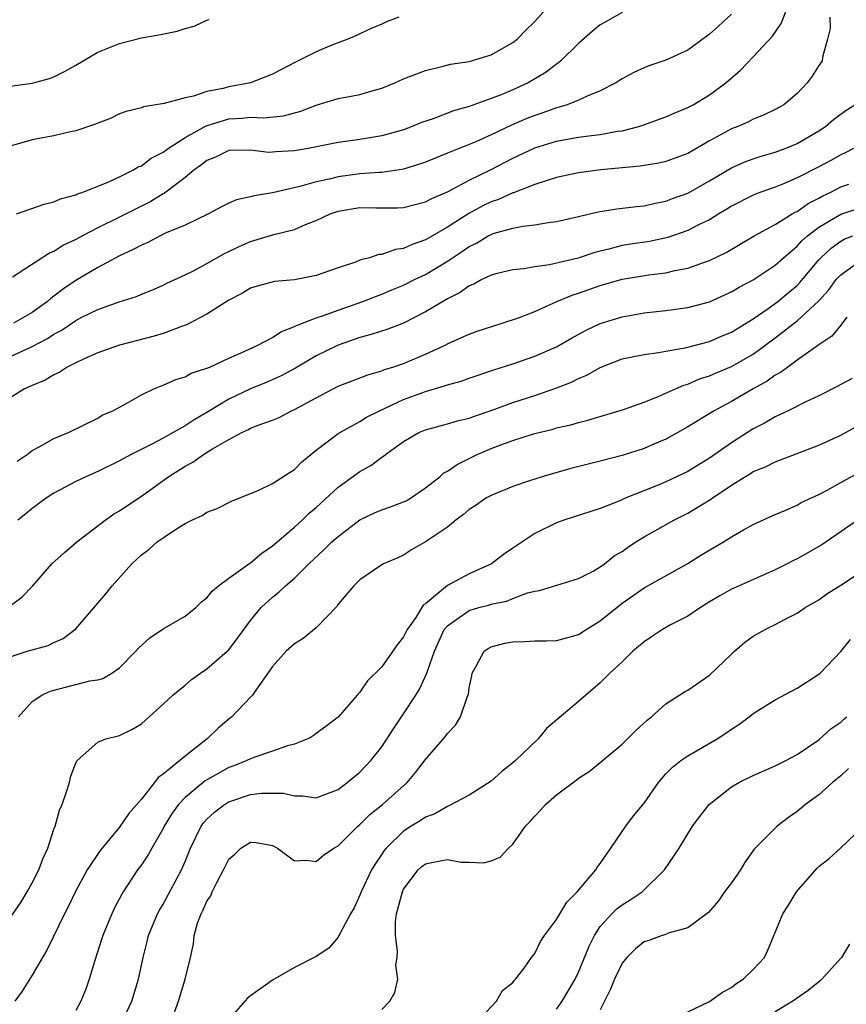
# Model space of a CAD drawing. Units: inches. Extents: x 2583000 to 2586000, y 1521000 to 1524000.
# Drawn here: x 2584232 to 2584308, y 1521249 to 1521339 of the extents above; entities that cross this region are included whole.
import ezdxf

# ---------------------------------------------------------------- set-up
doc = ezdxf.new("R2010")
doc.units = ezdxf.units.IN
doc.header["$MEASUREMENT"] = 0
doc.layers.add('LD25831521_2ft', color=112, linetype='Continuous')

msp = doc.modelspace()

# ---------------------------------------------------------------- linework, layer by layer
at = {"layer": 'LD25831521_2ft'}
for points, elevation in [([(2584231.555, 1521321), (2584234.097, 1521321.903), (2584235, 1521322.113), (2584235.599, 1521322.401), (2584237, 1521322.76), (2584237.155, 1521322.845), (2584237.637, 1521323), (2584239.868, 1521323.868), (2584241, 1521324.393), (2584242.216, 1521325), (2584242.696, 1521325.304), (2584243, 1521325.419), (2584243.903, 1521326.097), (2584245, 1521326.67), (2584245.446, 1521327), (2584247, 1521327.984), (2584248.933, 1521329.067), (2584251, 1521329.71), (2584252.232, 1521329.768), (2584253, 1521329.858), (2584254.206, 1521329.794), (2584256.014, 1521329.986), (2584257.583, 1521330.417), (2584259, 1521330.966), (2584261, 1521331.55), (2584261.699, 1521331.699), (2584263, 1521331.933), (2584264.34, 1521332.34), (2584265, 1521332.51), (2584266.183, 1521333), (2584267, 1521333.365), (2584269, 1521334.126), (2584270.483, 1521334.483), (2584271.302, 1521334.698), (2584273, 1521334.957), (2584275, 1521335.567), (2584277, 1521336.678), (2584277.394, 1521337), (2584278.181, 1521337.819), (2584279, 1521338.617), (2584281, 1521340.865)], 8062), ([(2584228.877, 1521307), (2584233, 1521308.868), (2584234.395, 1521309.605), (2584235, 1521310.015), (2584235.653, 1521310.348), (2584237, 1521311.262), (2584237.55, 1521311.55), (2584239, 1521312.264), (2584240.962, 1521312.962), (2584242.55, 1521313.45), (2584243, 1521313.656), (2584243.97, 1521314.03), (2584245, 1521314.487), (2584245.34, 1521314.66), (2584247, 1521315.423), (2584247.831, 1521315.831), (2584249, 1521316.461), (2584250.602, 1521317.398), (2584251, 1521317.575), (2584251.958, 1521318.042), (2584253, 1521318.492), (2584255.116, 1521319.116), (2584257, 1521319.59), (2584258.032, 1521320.032), (2584259, 1521320.391), (2584260.289, 1521321), (2584261, 1521321.257), (2584263, 1521321.593), (2584264.444, 1521321.556), (2584266.435, 1521321.565), (2584267, 1521321.591), (2584269, 1521322.102), (2584269.571, 1521322.429), (2584271.063, 1521323.063), (2584273, 1521324.085), (2584275, 1521325.064), (2584277, 1521326.101), (2584279, 1521327.049), (2584281, 1521327.662), (2584281.819, 1521327.819), (2584283, 1521328.018), (2584284.187, 1521328.187), (2584285, 1521328.276), (2584286.566, 1521328.566), (2584287, 1521328.621), (2584288.521, 1521329), (2584288.888, 1521329.112), (2584291, 1521329.873), (2584291.771, 1521330.229), (2584293, 1521330.727), (2584293.486, 1521331), (2584295, 1521331.909), (2584296.486, 1521333), (2584297.839, 1521334.161), (2584299, 1521335.364), (2584300.747, 1521337.253), (2584301.561, 1521338.439), (2584302.275, 1521340.275)], 8068), ([(2584305.995, 1521339), (2584306.024, 1521337.976), (2584305.799, 1521337), (2584305.336, 1521335.336), (2584305.311, 1521335), (2584305.171, 1521334.829), (2584305, 1521334.578), (2584304.389, 1521333.611), (2584303.931, 1521333), (2584303, 1521332.023), (2584301.802, 1521331), (2584301, 1521330.558), (2584299.945, 1521330.055), (2584299, 1521329.679), (2584298.565, 1521329.435), (2584297.576, 1521329), (2584297, 1521328.782), (2584295, 1521327.688), (2584293, 1521326.537), (2584291, 1521325.793), (2584290.353, 1521325.647), (2584288.636, 1521325.364), (2584285.053, 1521325.053), (2584283, 1521324.776), (2584281, 1521324.333), (2584280.042, 1521324.042), (2584279, 1521323.684), (2584277.061, 1521322.939), (2584277, 1521322.927), (2584275.673, 1521322.327), (2584275, 1521322.109), (2584274.259, 1521321.741), (2584272.953, 1521321.047), (2584271, 1521319.802), (2584269, 1521318.628), (2584267.778, 1521318.222), (2584267, 1521317.84), (2584266.248, 1521317.752), (2584265, 1521317.3), (2584264.716, 1521317.284), (2584263.874, 1521317), (2584263, 1521316.763), (2584262.595, 1521316.595), (2584261, 1521316.075), (2584259, 1521315.377), (2584257, 1521314.993), (2584255.175, 1521314.825), (2584253.593, 1521314.407), (2584253, 1521314.219), (2584252.253, 1521313.747), (2584251, 1521313.115), (2584249, 1521311.849), (2584247.125, 1521310.875), (2584246.751, 1521310.751), (2584245, 1521310.077), (2584244.175, 1521309.825), (2584241, 1521308.996), (2584239, 1521308.294), (2584237.75, 1521307.75), (2584237, 1521307.399), (2584236.221, 1521307), (2584235.483, 1521306.517), (2584235, 1521306.301), (2584234.198, 1521305.802), (2584233, 1521305.319), (2584232.792, 1521305.208), (2584232.307, 1521305), (2584231, 1521304.174)], 8070), ([(2584266.563, 1521339), (2584265.421, 1521338.579), (2584265, 1521338.368), (2584264.041, 1521337.959), (2584263, 1521337.492), (2584262.677, 1521337.323), (2584261.888, 1521337), (2584260.44, 1521336.44), (2584259, 1521335.845), (2584257.353, 1521335), (2584257.106, 1521334.894), (2584255, 1521333.796), (2584253, 1521333), (2584251, 1521332.64), (2584250.491, 1521332.491), (2584249, 1521332.213), (2584247.77, 1521331.77), (2584247, 1521331.635), (2584245.098, 1521331.098), (2584243.189, 1521330.811), (2584243, 1521330.719), (2584241.621, 1521330.378), (2584241, 1521330.147), (2584240.224, 1521329.776), (2584239, 1521329.314), (2584238.795, 1521329.205), (2584237, 1521328.602), (2584236.515, 1521328.516), (2584235, 1521328.152), (2584233.982, 1521327.982), (2584233, 1521327.796), (2584231, 1521327.191)], 8060), ([(2584287, 1521339.424), (2584285.438, 1521338.562), (2584285, 1521338.293), (2584284.285, 1521337.715), (2584283, 1521336.594), (2584281.389, 1521335), (2584281.18, 1521334.82), (2584281, 1521334.711), (2584280.035, 1521333.966), (2584278.399, 1521333), (2584277, 1521332.364), (2584275.911, 1521331.911), (2584275, 1521331.557), (2584273, 1521330.845), (2584271.568, 1521330.432), (2584269.715, 1521329.716), (2584268.639, 1521329.361), (2584267.795, 1521329), (2584267, 1521328.709), (2584265, 1521328.147), (2584263, 1521327.828), (2584261, 1521327.544), (2584258.249, 1521327), (2584257, 1521326.781), (2584255.317, 1521326.683), (2584255, 1521326.642), (2584254.64, 1521326.64), (2584253, 1521326.843), (2584251, 1521326.812), (2584249.793, 1521326.207), (2584249, 1521325.887), (2584248.506, 1521325.495), (2584247.798, 1521325), (2584247, 1521324.338), (2584245.1, 1521322.9), (2584245, 1521322.852), (2584243.855, 1521322.145), (2584242.521, 1521321.479), (2584241, 1521320.696), (2584239, 1521319.725), (2584237.596, 1521319), (2584237, 1521318.671), (2584235.864, 1521318.136), (2584235, 1521317.567), (2584234.586, 1521317.414), (2584231.216, 1521315.216)], 8064), ([(2584297, 1521339.266), (2584295.804, 1521338.196), (2584295, 1521337.441), (2584294.749, 1521337.251), (2584293, 1521335.973), (2584291, 1521335.066), (2584289.453, 1521334.547), (2584289, 1521334.363), (2584288.061, 1521333.939), (2584287, 1521333.366), (2584286.434, 1521333), (2584285, 1521332.258), (2584283.784, 1521331.784), (2584283, 1521331.404), (2584281.962, 1521331), (2584281.229, 1521330.771), (2584281, 1521330.726), (2584279.741, 1521330.259), (2584279, 1521330.022), (2584278.269, 1521329.731), (2584276.879, 1521329.121), (2584275, 1521328.236), (2584273.611, 1521327.611), (2584273, 1521327.356), (2584271.305, 1521326.695), (2584271, 1521326.551), (2584269, 1521325.744), (2584268.456, 1521325.544), (2584267, 1521325.104), (2584265, 1521324.803), (2584264.801, 1521324.801), (2584263, 1521324.661), (2584261, 1521324.401), (2584260.18, 1521324.18), (2584259, 1521323.943), (2584257.513, 1521323.513), (2584255, 1521322.939), (2584253.326, 1521322.674), (2584253, 1521322.573), (2584251.689, 1521322.311), (2584251, 1521322), (2584250.342, 1521321.658), (2584249.143, 1521321), (2584247, 1521319.972), (2584245.265, 1521319.265), (2584244.703, 1521319), (2584243.595, 1521318.405), (2584243, 1521318.157), (2584242.26, 1521317.74), (2584241, 1521317.166), (2584239, 1521316.107), (2584237, 1521314.914), (2584235.858, 1521314.142), (2584235, 1521313.478), (2584234.715, 1521313.286), (2584234.405, 1521313), (2584233, 1521312.001), (2584231.295, 1521311)], 8066), ([(2584231, 1521332.692), (2584233, 1521332.971), (2584234.595, 1521333.405), (2584235, 1521333.538), (2584235.964, 1521334.036), (2584237, 1521334.619), (2584239, 1521335.809), (2584241, 1521336.609), (2584243, 1521337.107), (2584244.602, 1521337.398), (2584246.264, 1521337.736), (2584247, 1521337.979), (2584247.824, 1521338.175), (2584249, 1521338.738), (2584249.206, 1521338.794)], 8058), ([(2584231.621, 1521298.379), (2584232.538, 1521299), (2584233, 1521299.361), (2584233.758, 1521299.758), (2584235, 1521300.453), (2584236.329, 1521301), (2584239, 1521302.333), (2584239.415, 1521302.585), (2584240.394, 1521303), (2584241.741, 1521303.741), (2584243, 1521304.467), (2584244.129, 1521305), (2584244.745, 1521305.254), (2584245, 1521305.345), (2584246.147, 1521305.854), (2584247, 1521306.105), (2584247.57, 1521306.43), (2584249, 1521306.888), (2584249.069, 1521306.931), (2584249.257, 1521307), (2584251, 1521307.81), (2584252.411, 1521308.411), (2584253.647, 1521309), (2584255, 1521309.709), (2584255.776, 1521310.224), (2584257, 1521310.699), (2584257.189, 1521310.811), (2584259, 1521311.513), (2584259.75, 1521311.75), (2584261, 1521312.215), (2584263.27, 1521313), (2584264.504, 1521313.496), (2584265, 1521313.674), (2584265.93, 1521314.07), (2584267, 1521314.497), (2584267.998, 1521315), (2584269, 1521315.474), (2584271, 1521316.686), (2584272.396, 1521317.604), (2584273, 1521318.031), (2584273.654, 1521318.346), (2584274.746, 1521319), (2584275, 1521319.133), (2584275.203, 1521319.203), (2584277, 1521319.709), (2584277.895, 1521319.895), (2584279, 1521320.01), (2584280.236, 1521320.237), (2584281, 1521320.313), (2584283, 1521320.759), (2584284.809, 1521321.191), (2584286.521, 1521321.479), (2584288.304, 1521321.696), (2584289, 1521321.754), (2584290.004, 1521321.996), (2584291, 1521322.174), (2584291.592, 1521322.408), (2584293, 1521322.908), (2584295, 1521324.025), (2584297, 1521325.22), (2584298.232, 1521325.768), (2584299, 1521326.044), (2584299.72, 1521326.28), (2584301, 1521326.65), (2584301.921, 1521327), (2584303, 1521327.448), (2584305, 1521328.594), (2584305.603, 1521329), (2584306.344, 1521329.656), (2584307.498, 1521330.502), (2584308.289, 1521331)], 8072), ([(2584308.176, 1521327), (2584307.411, 1521326.589), (2584307, 1521326.417), (2584306.102, 1521325.898), (2584305, 1521325.309), (2584303, 1521324.294), (2584301.765, 1521323.765), (2584301, 1521323.458), (2584299.697, 1521323), (2584299.188, 1521322.812), (2584299, 1521322.727), (2584297, 1521321.706), (2584296.572, 1521321.428), (2584295.842, 1521321), (2584295, 1521320.479), (2584293.996, 1521319.997), (2584293, 1521319.48), (2584291.164, 1521318.836), (2584289.513, 1521318.487), (2584287.766, 1521318.234), (2584287, 1521318.106), (2584285.784, 1521317.784), (2584285, 1521317.615), (2584284.51, 1521317.49), (2584282.96, 1521316.96), (2584280.336, 1521316.336), (2584279, 1521316.166), (2584277.988, 1521315.988), (2584277, 1521315.901), (2584275.554, 1521315.554), (2584275, 1521315.406), (2584274.166, 1521315), (2584273.423, 1521314.577), (2584273, 1521314.424), (2584272.182, 1521313.818), (2584271, 1521313.254), (2584269, 1521312.052), (2584267, 1521311.027), (2584265.545, 1521310.455), (2584264.035, 1521309.965), (2584263, 1521309.693), (2584260.994, 1521309.006), (2584259, 1521308.016), (2584257.102, 1521306.898), (2584255.801, 1521306.199), (2584254.412, 1521305.588), (2584253, 1521304.998), (2584251, 1521304.049), (2584249, 1521302.841), (2584247.825, 1521302.175), (2584247, 1521301.622), (2584245.906, 1521301), (2584245, 1521300.508), (2584243.944, 1521299.943), (2584242.076, 1521299), (2584241, 1521298.409), (2584239, 1521297.446), (2584237.978, 1521297), (2584237, 1521296.521), (2584235, 1521295.463), (2584234.279, 1521295), (2584233, 1521294.056), (2584232.43, 1521293.57), (2584231.694, 1521293)], 8074), ([(2584231, 1521285.169), (2584232.063, 1521285.937), (2584233.03, 1521286.971), (2584234.812, 1521289), (2584235.956, 1521290.044), (2584237.092, 1521291), (2584239.676, 1521293), (2584240.459, 1521293.541), (2584241, 1521293.852), (2584241.679, 1521294.321), (2584243, 1521295.189), (2584245.502, 1521297), (2584247, 1521297.934), (2584247.703, 1521298.297), (2584248.687, 1521299), (2584249.52, 1521299.52), (2584251, 1521300.376), (2584252.18, 1521301), (2584252.75, 1521301.25), (2584253, 1521301.4), (2584253.687, 1521301.687), (2584255, 1521302.137), (2584255.6, 1521302.399), (2584256.744, 1521303), (2584257, 1521303.107), (2584259, 1521304.198), (2584261, 1521305.241), (2584263.712, 1521306.288), (2584265, 1521306.662), (2584265.237, 1521306.763), (2584266.016, 1521307), (2584267, 1521307.329), (2584269, 1521308.165), (2584270.786, 1521309), (2584271, 1521309.116), (2584272.307, 1521309.693), (2584273, 1521310.016), (2584273.726, 1521310.274), (2584276.03, 1521311), (2584277.502, 1521311.502), (2584279, 1521312.095), (2584281.017, 1521313), (2584282.414, 1521313.586), (2584283, 1521313.772), (2584285, 1521314.471), (2584287, 1521315.041), (2584289.445, 1521315.445), (2584291, 1521315.627), (2584291.823, 1521315.823), (2584293, 1521316.032), (2584294.626, 1521316.626), (2584295, 1521316.746), (2584296.51, 1521317.49), (2584299.089, 1521319), (2584301, 1521320.034), (2584302.559, 1521321), (2584302.836, 1521321.164), (2584303, 1521321.232), (2584304.031, 1521321.969), (2584305, 1521322.447), (2584305.348, 1521322.652), (2584306.101, 1521323), (2584307, 1521323.47), (2584307.732, 1521323.732)], 8076), ([(2584231, 1521280.506), (2584232.561, 1521281), (2584234.457, 1521281.543), (2584235, 1521281.808), (2584235.83, 1521282.17), (2584237, 1521283.047), (2584239.74, 1521286.26), (2584240.333, 1521287), (2584242.13, 1521289), (2584243, 1521289.817), (2584243.694, 1521290.306), (2584244.45, 1521291), (2584245, 1521291.392), (2584246.202, 1521292.202), (2584247, 1521292.69), (2584247.614, 1521293), (2584248.575, 1521293.425), (2584249, 1521293.739), (2584249.937, 1521294.063), (2584251.256, 1521294.745), (2584253.734, 1521295.734), (2584255, 1521296.336), (2584256.6, 1521297.399), (2584257, 1521297.632), (2584257.681, 1521298.319), (2584258.503, 1521299), (2584259, 1521299.404), (2584261, 1521300.931), (2584263, 1521302.035), (2584263.598, 1521302.402), (2584264.803, 1521303), (2584267, 1521304.024), (2584269, 1521304.779), (2584270.724, 1521305.276), (2584271, 1521305.384), (2584272.276, 1521305.724), (2584273, 1521305.985), (2584275.259, 1521306.741), (2584277, 1521307.298), (2584279, 1521307.989), (2584281, 1521308.839), (2584282.371, 1521309.629), (2584283.657, 1521310.343), (2584285, 1521310.982), (2584287, 1521311.599), (2584289, 1521311.959), (2584291, 1521312.182), (2584293, 1521312.447), (2584295, 1521312.981), (2584296.404, 1521313.596), (2584297, 1521313.872), (2584297.697, 1521314.303), (2584299, 1521314.983), (2584301, 1521316.308), (2584301.749, 1521317), (2584303, 1521318.059), (2584303.447, 1521318.553), (2584303.951, 1521319), (2584305, 1521319.8), (2584307, 1521320.985), (2584308.516, 1521321.484)], 8078), ([(2584231.743, 1521275), (2584233, 1521276.401), (2584233.886, 1521277), (2584234.636, 1521277.364), (2584237, 1521277.95), (2584238.283, 1521278.284), (2584239, 1521278.391), (2584239.476, 1521278.524), (2584240.294, 1521279), (2584241, 1521279.498), (2584242.499, 1521281), (2584242.724, 1521281.276), (2584243.76, 1521282.24), (2584245, 1521283.053), (2584247, 1521284.228), (2584247.996, 1521285), (2584248.489, 1521285.511), (2584249, 1521285.893), (2584249.488, 1521286.512), (2584250.067, 1521287), (2584251, 1521287.697), (2584252.934, 1521289.065), (2584253, 1521289.095), (2584254.026, 1521289.974), (2584255, 1521290.638), (2584257, 1521292.363), (2584257.714, 1521293), (2584258.366, 1521293.634), (2584259, 1521294.166), (2584261, 1521296.022), (2584263, 1521297.439), (2584263.999, 1521298.001), (2584265, 1521298.755), (2584265.152, 1521298.848), (2584265.328, 1521299), (2584267, 1521300.198), (2584268.377, 1521301), (2584269, 1521301.27), (2584271, 1521301.794), (2584271.919, 1521302.081), (2584273, 1521302.326), (2584273.479, 1521302.521), (2584275.022, 1521303.021), (2584277, 1521303.751), (2584279, 1521304.406), (2584280.926, 1521305.074), (2584282.368, 1521305.632), (2584283, 1521305.954), (2584283.75, 1521306.25), (2584285, 1521306.969), (2584287, 1521307.738), (2584287.921, 1521307.921), (2584289, 1521308.158), (2584290.338, 1521308.338), (2584291, 1521308.468), (2584292.766, 1521308.766), (2584295, 1521309.342), (2584296.152, 1521309.848), (2584297, 1521310.186), (2584299, 1521311.421), (2584300.357, 1521312.357), (2584301.235, 1521313), (2584302.2, 1521313.8), (2584303, 1521314.472), (2584303.267, 1521314.733), (2584305, 1521316.819), (2584305.166, 1521317), (2584306.125, 1521317.875), (2584307, 1521318.5), (2584307.317, 1521318.683), (2584308.1, 1521319)], 8080), ([(2584231, 1521256.607), (2584231.963, 1521258.037), (2584232.551, 1521259), (2584233, 1521259.816), (2584233.6, 1521261), (2584233.994, 1521262.006), (2584234.448, 1521263), (2584235, 1521264.724), (2584235.105, 1521265), (2584235.518, 1521266.482), (2584235.742, 1521267), (2584236.146, 1521268.146), (2584236.41, 1521269), (2584236.519, 1521269.481), (2584237, 1521270.79), (2584237.135, 1521271), (2584239, 1521272.701), (2584239.756, 1521273), (2584241, 1521273.303), (2584242.14, 1521273.859), (2584243, 1521274.381), (2584243.71, 1521275), (2584245, 1521276.163), (2584245.863, 1521277), (2584247, 1521277.918), (2584247.582, 1521278.418), (2584248.414, 1521279), (2584249, 1521279.382), (2584250.862, 1521281), (2584251, 1521281.135), (2584251.808, 1521282.192), (2584253, 1521283.827), (2584253.974, 1521285), (2584255, 1521285.956), (2584255.592, 1521286.408), (2584256.197, 1521287), (2584257, 1521287.683), (2584258.314, 1521289), (2584259.709, 1521290.291), (2584260.43, 1521291), (2584261, 1521291.512), (2584263, 1521293.036), (2584264.333, 1521293.667), (2584265, 1521293.949), (2584265.796, 1521294.205), (2584267, 1521294.665), (2584267.231, 1521294.769), (2584267.618, 1521295), (2584269, 1521295.938), (2584270.329, 1521297), (2584270.686, 1521297.314), (2584271, 1521297.464), (2584271.9, 1521298.1), (2584273.735, 1521299), (2584275, 1521299.553), (2584275.901, 1521299.901), (2584277, 1521300.29), (2584278.886, 1521300.886), (2584280.68, 1521301.32), (2584281, 1521301.427), (2584282.287, 1521301.713), (2584283, 1521301.943), (2584283.855, 1521302.145), (2584287.126, 1521303.125), (2584289, 1521303.795), (2584290.292, 1521304.292), (2584292.646, 1521305.354), (2584293, 1521305.447), (2584294.084, 1521305.916), (2584295, 1521306.212), (2584295.544, 1521306.456), (2584297, 1521307.065), (2584299, 1521308.194), (2584301, 1521309.668), (2584303, 1521311.226), (2584304.978, 1521313.022), (2584305.923, 1521314.077), (2584306.591, 1521315), (2584307, 1521315.445), (2584309, 1521316.883)], 8082), ([(2584307.568, 1521311.568), (2584307.083, 1521310.917), (2584307, 1521310.843), (2584306.188, 1521309.812), (2584305, 1521309.032), (2584303, 1521307.618), (2584302.145, 1521307), (2584301.498, 1521306.502), (2584301, 1521306.244), (2584300.283, 1521305.717), (2584298.979, 1521305), (2584297, 1521303.842), (2584295.41, 1521303), (2584293, 1521301.521), (2584292.099, 1521301), (2584291, 1521300.391), (2584289.963, 1521299.963), (2584289, 1521299.542), (2584287, 1521298.91), (2584285, 1521298.385), (2584282.289, 1521297.711), (2584279.776, 1521297), (2584279, 1521296.756), (2584278.614, 1521296.614), (2584277, 1521296.082), (2584275, 1521295.263), (2584274.532, 1521295), (2584273.63, 1521294.37), (2584273, 1521293.982), (2584272.489, 1521293.511), (2584271.771, 1521293), (2584271, 1521292.37), (2584269, 1521291.008), (2584267.712, 1521290.288), (2584267, 1521289.809), (2584266.457, 1521289.543), (2584265.151, 1521289), (2584264.733, 1521288.732), (2584263, 1521287.526), (2584262.453, 1521287), (2584261, 1521285.306), (2584260.889, 1521285.111), (2584259, 1521283.142), (2584257.819, 1521282.181), (2584257, 1521281.695), (2584256.257, 1521281), (2584255, 1521279.618), (2584253.458, 1521277.458), (2584253.162, 1521277), (2584253, 1521276.812), (2584251.282, 1521275), (2584251, 1521274.786), (2584250.023, 1521273.978), (2584249.013, 1521273), (2584247, 1521271.423), (2584246.508, 1521271), (2584245, 1521269.771), (2584244.54, 1521269.46), (2584244.202, 1521269), (2584243, 1521267.49), (2584241.844, 1521266.156), (2584241, 1521264.914), (2584239.212, 1521262.789), (2584238.049, 1521261), (2584237, 1521259.09), (2584236.315, 1521257.685), (2584235.958, 1521257), (2584234.34, 1521253.661), (2584233.935, 1521253), (2584233, 1521251.364), (2584232.085, 1521249.915), (2584231.425, 1521249)], 8084), ([(2584308.036, 1521305.965), (2584307, 1521305.41), (2584306.742, 1521305.258), (2584305, 1521304.383), (2584303.818, 1521303.818), (2584302.204, 1521303), (2584301, 1521302.444), (2584300.096, 1521301.904), (2584299, 1521301.346), (2584297, 1521300.066), (2584295, 1521298.676), (2584293, 1521297.44), (2584291, 1521296.495), (2584290.129, 1521296.129), (2584287.264, 1521295), (2584286.776, 1521294.776), (2584285, 1521294.07), (2584281.667, 1521293), (2584281, 1521292.766), (2584279, 1521291.773), (2584277, 1521290.42), (2584276.14, 1521289.86), (2584275.053, 1521289), (2584273, 1521288.096), (2584271, 1521287.028), (2584269, 1521285.357), (2584268.792, 1521285.208), (2584268.103, 1521284.103), (2584267.333, 1521283), (2584267, 1521282.316), (2584266.414, 1521281.586), (2584265, 1521279.579), (2584263.699, 1521278.301), (2584263, 1521277.254), (2584262.754, 1521277), (2584261, 1521274.979), (2584259.878, 1521274.122), (2584259, 1521273.478), (2584258.72, 1521273.28), (2584258.22, 1521273), (2584257, 1521272.52), (2584256.356, 1521272.356), (2584255, 1521271.859), (2584253.277, 1521271.276), (2584253, 1521271.168), (2584252.657, 1521271), (2584251.463, 1521270.537), (2584251, 1521270.379), (2584248.842, 1521269.158), (2584247, 1521267.635), (2584246.395, 1521267), (2584245.814, 1521266.186), (2584245.098, 1521265), (2584245, 1521264.798), (2584243.946, 1521263), (2584243.612, 1521262.388), (2584243, 1521261.482), (2584242.646, 1521261), (2584241.332, 1521259), (2584241.208, 1521258.792), (2584240.518, 1521257.482), (2584240.287, 1521257), (2584239.467, 1521255), (2584239.364, 1521254.635), (2584238.729, 1521252.729), (2584238.222, 1521251), (2584237.905, 1521250.094), (2584237.468, 1521249), (2584237, 1521248.13)], 8086), ([(2584241.166, 1521247), (2584242.118, 1521249), (2584242.731, 1521251), (2584243.154, 1521253), (2584243.538, 1521254.462), (2584243.661, 1521255), (2584244.485, 1521257), (2584244.665, 1521257.335), (2584245, 1521257.886), (2584246.666, 1521261), (2584247, 1521261.766), (2584247.503, 1521263), (2584248.478, 1521265), (2584248.696, 1521265.304), (2584249, 1521265.65), (2584249.705, 1521266.295), (2584250.611, 1521267), (2584251, 1521267.235), (2584253, 1521267.887), (2584254.02, 1521268.02), (2584255, 1521268.038), (2584256.018, 1521268.018), (2584257, 1521267.766), (2584257.775, 1521267.775), (2584259, 1521267.588), (2584261, 1521268.364), (2584261.833, 1521269), (2584263, 1521269.947), (2584264.005, 1521271), (2584265, 1521272.263), (2584266.078, 1521273.922), (2584267, 1521275.293), (2584268.114, 1521277), (2584268.453, 1521277.547), (2584269.135, 1521279), (2584269.186, 1521279.186), (2584269.826, 1521281), (2584270.722, 1521283), (2584271, 1521283.345), (2584272.082, 1521284.082), (2584273, 1521284.745), (2584273.884, 1521285), (2584274.775, 1521285.224), (2584275, 1521285.298), (2584276.416, 1521285.584), (2584277, 1521285.83), (2584278.345, 1521286.345), (2584279, 1521286.5), (2584279.435, 1521286.565), (2584283, 1521287.649), (2584284.333, 1521288.333), (2584285, 1521288.712), (2584285.386, 1521289), (2584286.281, 1521289.719), (2584287, 1521290.143), (2584287.498, 1521290.502), (2584288.246, 1521291), (2584289, 1521291.477), (2584291.733, 1521293), (2584293, 1521293.626), (2584295.098, 1521294.902), (2584295.223, 1521295), (2584297, 1521296.196), (2584298.28, 1521297), (2584298.739, 1521297.261), (2584299, 1521297.433), (2584300.114, 1521297.886), (2584301, 1521298.338), (2584301.496, 1521298.504), (2584305, 1521299.842), (2584307, 1521300.774), (2584308.451, 1521301.549)], 8088), ([(2584245.649, 1521247), (2584246.404, 1521249), (2584247.02, 1521251), (2584247.494, 1521253), (2584247.76, 1521254.24), (2584247.819, 1521255), (2584248.129, 1521256.129), (2584248.457, 1521257), (2584248.66, 1521257.34), (2584249, 1521258.153), (2584249.362, 1521258.638), (2584249.485, 1521259), (2584249.924, 1521259.924), (2584250.508, 1521261), (2584251, 1521261.993), (2584251.551, 1521262.449), (2584252.107, 1521263), (2584253, 1521263.551), (2584253.502, 1521263.502), (2584255, 1521263.243), (2584255.457, 1521263), (2584257, 1521261.835), (2584258.096, 1521261.903), (2584259, 1521261.763), (2584259.651, 1521262.349), (2584260.609, 1521263), (2584261, 1521263.216), (2584262.794, 1521265), (2584263, 1521265.173), (2584263.919, 1521266.081), (2584265.067, 1521267), (2584267.324, 1521269), (2584268.097, 1521269.903), (2584269, 1521271.09), (2584270.812, 1521273.188), (2584271, 1521273.488), (2584271.746, 1521274.254), (2584272.214, 1521275), (2584272.803, 1521276.803), (2584272.926, 1521277.074), (2584273, 1521277.655), (2584273.242, 1521278.757), (2584273.272, 1521279), (2584273.652, 1521279.652), (2584274.371, 1521281), (2584274.73, 1521281.27), (2584275, 1521281.394), (2584276.262, 1521281.738), (2584277, 1521281.874), (2584278.096, 1521281.903), (2584279, 1521281.949), (2584280.056, 1521281.944), (2584281, 1521281.975), (2584281.809, 1521282.191), (2584283, 1521282.552), (2584283.694, 1521283), (2584285, 1521283.799), (2584287, 1521285.389), (2584289, 1521286.81), (2584293, 1521289.045), (2584294.208, 1521289.792), (2584296.272, 1521291), (2584297, 1521291.457), (2584298.105, 1521292.106), (2584299, 1521292.602), (2584301, 1521293.528), (2584301.892, 1521293.892), (2584303, 1521294.372), (2584303.395, 1521294.605), (2584305, 1521295.355), (2584305.749, 1521295.749), (2584307, 1521296.448), (2584309, 1521297.534)], 8090), ([(2584308.81, 1521293.19), (2584305.267, 1521290.733), (2584305, 1521290.573), (2584304, 1521290), (2584303, 1521289.454), (2584302.689, 1521289.311), (2584302.111, 1521289), (2584301, 1521288.439), (2584297.693, 1521287), (2584297, 1521286.684), (2584295.928, 1521286.072), (2584295, 1521285.521), (2584294.156, 1521285), (2584293, 1521284.216), (2584291.417, 1521283.417), (2584290.68, 1521283), (2584289.689, 1521282.312), (2584289, 1521281.879), (2584287.97, 1521281), (2584287, 1521280.051), (2584285.869, 1521279), (2584285, 1521278.122), (2584283.663, 1521277), (2584283, 1521276.411), (2584280.076, 1521273.924), (2584279.313, 1521273), (2584277.223, 1521271), (2584277, 1521270.805), (2584275.992, 1521270.008), (2584275, 1521269.133), (2584273, 1521267.826), (2584271.148, 1521266.852), (2584271, 1521266.818), (2584269.864, 1521266.136), (2584269, 1521265.842), (2584268.507, 1521265.492), (2584267.701, 1521265), (2584267, 1521264.541), (2584265.392, 1521263), (2584265.214, 1521262.786), (2584265, 1521262.438), (2584264.418, 1521261.582), (2584264.051, 1521261), (2584263.117, 1521259), (2584263, 1521258.683), (2584262.46, 1521257.541), (2584262.129, 1521257), (2584261.147, 1521255.147), (2584261.081, 1521255), (2584261, 1521254.864), (2584260.139, 1521253.861), (2584259, 1521253.08), (2584257, 1521252.071), (2584255, 1521250.907), (2584253, 1521249.494), (2584252.722, 1521249.278), (2584251, 1521247.315)], 8092), ([(2584265, 1521248.237), (2584265.729, 1521249), (2584266.199, 1521249.8), (2584266.468, 1521251), (2584266.298, 1521252.298), (2584266.399, 1521253), (2584266.44, 1521253.56), (2584266.243, 1521255), (2584266.259, 1521256.259), (2584266.359, 1521257), (2584266.886, 1521259), (2584267, 1521259.232), (2584268.34, 1521261), (2584268.676, 1521261.324), (2584269, 1521261.56), (2584269.721, 1521261.721), (2584271, 1521261.958), (2584272.279, 1521261.721), (2584273, 1521261.723), (2584274.349, 1521261.651), (2584275, 1521261.842), (2584275.84, 1521262.16), (2584276.611, 1521263), (2584277, 1521263.36), (2584278.167, 1521265), (2584278.575, 1521265.425), (2584279, 1521265.933), (2584279.537, 1521266.463), (2584279.977, 1521267), (2584281, 1521267.88), (2584282.788, 1521269.212), (2584283, 1521269.385), (2584283.989, 1521270.011), (2584285, 1521270.82), (2584287, 1521272.499), (2584288.258, 1521273.742), (2584289.29, 1521274.71), (2584289.688, 1521275), (2584291, 1521276.186), (2584292.709, 1521277.292), (2584293, 1521277.446), (2584295, 1521278.811), (2584297, 1521280.75), (2584297.278, 1521281), (2584298.203, 1521281.797), (2584299, 1521282.388), (2584300.083, 1521283), (2584301, 1521283.441), (2584301.963, 1521283.963), (2584303, 1521284.485), (2584303.756, 1521285), (2584305, 1521285.713), (2584305.743, 1521286.257), (2584307, 1521287.038), (2584309, 1521288.35)], 8094), ([(2584273.615, 1521247), (2584275.509, 1521249), (2584276.034, 1521249.966), (2584277, 1521250.696), (2584277.12, 1521250.88), (2584277.244, 1521251), (2584278.025, 1521252.025), (2584278.695, 1521253), (2584279, 1521253.353), (2584279.539, 1521254.461), (2584279.896, 1521255), (2584281, 1521256.471), (2584281.936, 1521258.064), (2584282.885, 1521259), (2584284.601, 1521261), (2584284.728, 1521261.272), (2584285, 1521261.579), (2584285.959, 1521263), (2584287, 1521264.505), (2584287.319, 1521265), (2584288.047, 1521265.953), (2584289, 1521267.108), (2584290.316, 1521269), (2584291, 1521269.781), (2584291.598, 1521270.402), (2584292.355, 1521271), (2584293, 1521271.454), (2584295.704, 1521273), (2584296.49, 1521273.51), (2584297, 1521273.882), (2584297.687, 1521274.313), (2584298.635, 1521275), (2584299, 1521275.297), (2584301, 1521276.558), (2584303, 1521277.635), (2584305, 1521278.903), (2584305.117, 1521279), (2584307, 1521280.967), (2584307.907, 1521282.093)], 8096), ([(2584281, 1521248.26), (2584281.497, 1521249), (2584282.682, 1521251), (2584283, 1521251.657), (2584283.971, 1521254.029), (2584284.453, 1521255), (2584285, 1521255.816), (2584286.05, 1521257), (2584286.53, 1521257.47), (2584287, 1521257.824), (2584287.734, 1521258.266), (2584288.821, 1521259), (2584290.86, 1521261), (2584291.742, 1521262.258), (2584292.218, 1521263), (2584293.45, 1521265), (2584294.1, 1521265.901), (2584294.948, 1521267), (2584297, 1521268.596), (2584297.689, 1521269), (2584299, 1521269.65), (2584301, 1521270.518), (2584301.987, 1521271), (2584303, 1521271.546), (2584305, 1521272.901), (2584306.102, 1521273.898), (2584307, 1521274.523), (2584307.239, 1521274.761), (2584307.554, 1521275)], 8098), ([(2584307.725, 1521270.275), (2584307, 1521269.62), (2584306.261, 1521269), (2584305, 1521267.875), (2584303.777, 1521267), (2584303, 1521266.334), (2584302.212, 1521265.788), (2584301.178, 1521265), (2584301, 1521264.834), (2584299.083, 1521262.917), (2584298.251, 1521261.749), (2584297.822, 1521261), (2584297, 1521259.827), (2584296.371, 1521259), (2584295.81, 1521258.19), (2584294.887, 1521257.113), (2584293, 1521255.697), (2584291.206, 1521255.206), (2584291, 1521255.108), (2584290.672, 1521255), (2584289.453, 1521254.547), (2584289, 1521254.432), (2584288.211, 1521253.789), (2584287.421, 1521253), (2584287, 1521252.474), (2584286.308, 1521251), (2584285.919, 1521250.081), (2584285.372, 1521249), (2584285, 1521248.201)], 8100), ([(2584293, 1521248.018), (2584295, 1521248.971), (2584296.167, 1521249.832), (2584297, 1521250.252), (2584297.416, 1521250.585), (2584298.06, 1521251), (2584299, 1521251.891), (2584300.01, 1521253), (2584300.335, 1521253.665), (2584301.696, 1521257), (2584302.214, 1521257.786), (2584302.94, 1521259), (2584304.846, 1521261.154), (2584305, 1521261.305), (2584305.937, 1521262.063), (2584307, 1521263.023), (2584309, 1521264.906)], 8102), ([(2584307.798, 1521254.202), (2584307.075, 1521253), (2584305.273, 1521251), (2584305.131, 1521250.869), (2584304.014, 1521249.986), (2584302.841, 1521249.159), (2584302.605, 1521249), (2584301, 1521248.036)], 8104)]:
    msp.add_lwpolyline(points, dxfattribs=dict(at, elevation=elevation))

doc.saveas('drawing.dxf')
